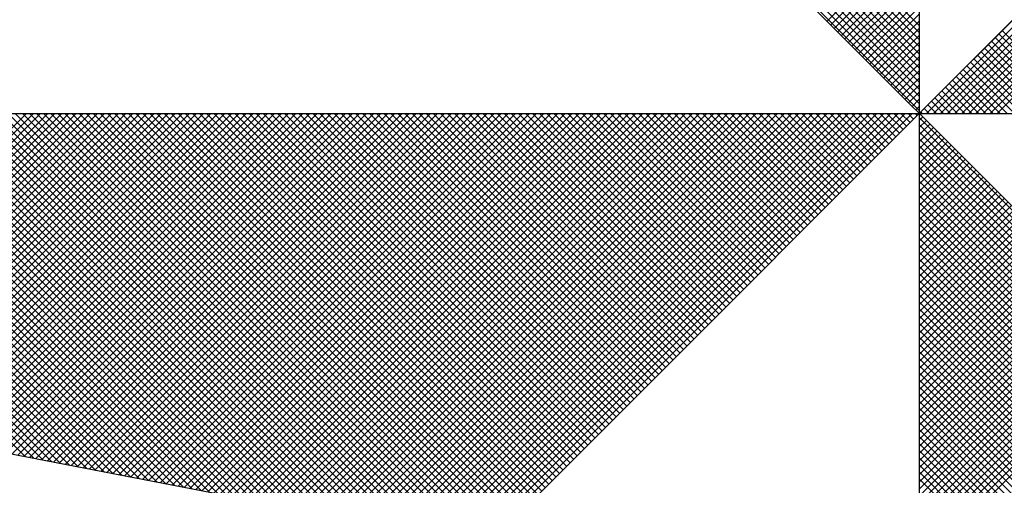
# Model space of a CAD drawing. Units: millimetres. Extents: x 179683 to 180129, y 1667060 to 1667809.
# Drawn here: x 180039 to 180046, y 1667617 to 1667620 of the extents above; entities that cross this region are included whole.
import ezdxf

# ---------------------------------------------------------------- set-up
doc = ezdxf.new("R2010")
doc.units = ezdxf.units.MM
doc.header["$MEASUREMENT"] = 0
doc.layers.add('NORTE', color=7, linetype='Continuous')
doc.layers.add('T-DIM', color=1, linetype='Continuous')

# ---------------------------------------------------------------- blocks, each defined once
blk = doc.blocks.new('*X10')
at = {"color": 0}
for p, q in [((182559.3401, 1662935.7071), (182558.2943, 1662936.7529)), ((182559.3401, 1662935.7247), (182558.2971, 1662936.7677)), ((182559.3401, 1662935.6717), (182558.2885, 1662936.7233)), ((182559.3401, 1662935.6894), (182558.2914, 1662936.7381)), ((182559.3401, 1662935.654), (182558.2857, 1662936.7085)), ((182559.3401, 1662935.6187), (182558.28, 1662936.6788)), ((182559.3401, 1662935.6364), (182558.2828, 1662936.6936)), ((182559.3401, 1662935.5833), (182558.2742, 1662936.6492)), ((182559.3401, 1662935.601), (182558.2771, 1662936.664)), ((182559.3401, 1662935.5656), (182558.2714, 1662936.6344)), ((182559.3401, 1662935.5303), (182558.2657, 1662936.6047)), ((182559.3401, 1662935.548), (182558.2685, 1662936.6195)), ((182559.3401, 1662935.5126), (182558.2628, 1662936.5899)), ((182559.3402, 1662935.5052), (182560.4187, 1662936.5837)), ((182559.3578, 1662935.5052), (182560.4335, 1662936.5808)), ((182559.3755, 1662935.5052), (182560.4483, 1662936.578)), ((182559.3932, 1662935.5052), (182560.4631, 1662936.5751)), ((182559.4109, 1662935.5052), (182560.4779, 1662936.5722)), ((182559.4286, 1662935.5052), (182560.4927, 1662936.5694)), ((182559.4462, 1662935.5052), (182560.5076, 1662936.5665)), ((182559.4639, 1662935.5052), (182560.5224, 1662936.5637)), ((182559.4816, 1662935.5052), (182560.5372, 1662936.5608)), ((182559.4993, 1662935.5052), (182560.552, 1662936.558)), ((182559.5169, 1662935.5052), (182560.5668, 1662936.5551)), ((182559.5346, 1662935.5052), (182560.5817, 1662936.5522)), ((182559.1103, 1662935.735), (182559.3401, 1662935.9648)), ((182559.1192, 1662935.7261), (182559.3401, 1662935.9471)), ((182559.128, 1662935.7173), (182559.3401, 1662935.9294)), ((182559.1368, 1662935.7085), (182559.3401, 1662935.9117)), ((182559.1457, 1662935.6996), (182559.3401, 1662935.894)), ((182559.1545, 1662935.6908), (182559.3401, 1662935.8764)), ((182559.1634, 1662935.6819), (182559.3401, 1662935.8587)), ((182559.1722, 1662935.6731), (182559.3401, 1662935.841)), ((182559.181, 1662935.6643), (182559.3401, 1662935.8233)), ((182559.1899, 1662935.6554), (182559.3401, 1662935.8057)), ((182559.1987, 1662935.6466), (182559.3401, 1662935.788)), ((182559.2076, 1662935.6377), (182559.3401, 1662935.7703)), ((182559.2164, 1662935.6289), (182559.3401, 1662935.7526)), ((182559.2252, 1662935.6201), (182559.3401, 1662935.7349)), ((182559.2341, 1662935.6112), (182559.3401, 1662935.7173)), ((182559.2429, 1662935.6024), (182559.3401, 1662935.6996)), ((182559.7188, 1662935.5052), (182559.5294, 1662935.6945)), ((182559.7364, 1662935.5052), (182559.5383, 1662935.7034)), ((182559.7541, 1662935.5052), (182559.5471, 1662935.7122)), ((182559.2517, 1662935.5936), (182559.3401, 1662935.6819)), ((182559.2606, 1662935.5847), (182559.3401, 1662935.6642)), ((182559.6657, 1662935.5052), (182559.5029, 1662935.668)), ((182559.6834, 1662935.5052), (182559.5118, 1662935.6768)), ((182559.7011, 1662935.5052), (182559.5206, 1662935.6857)), ((182559.2694, 1662935.5759), (182559.3401, 1662935.6466)), ((182559.6127, 1662935.5052), (182559.4764, 1662935.6415)), ((182559.6304, 1662935.5052), (182559.4852, 1662935.6503)), ((182559.648, 1662935.5052), (182559.4941, 1662935.6592)), ((182559.2783, 1662935.567), (182559.3401, 1662935.6289)), ((182559.5597, 1662935.5052), (182559.4499, 1662935.615)), ((182559.5773, 1662935.5052), (182559.4587, 1662935.6238)), ((182559.595, 1662935.5052), (182559.4676, 1662935.6326)), ((182559.2871, 1662935.5582), (182559.3401, 1662935.6112)), ((182559.2959, 1662935.5494), (182559.3401, 1662935.5935)), ((182559.5243, 1662935.5052), (182559.4322, 1662935.5973)), ((182559.542, 1662935.5052), (182559.441, 1662935.6061)), ((182559.3048, 1662935.5405), (182559.3401, 1662935.5758)), ((182559.4713, 1662935.5052), (182559.4057, 1662935.5708)), ((182559.4889, 1662935.5052), (182559.4145, 1662935.5796)), ((182559.5066, 1662935.5052), (182559.4234, 1662935.5885)), ((182559.3136, 1662935.5317), (182559.3401, 1662935.5582)), ((182559.4182, 1662935.5052), (182559.3792, 1662935.5443)), ((182559.4359, 1662935.5052), (182559.388, 1662935.5531)), ((182559.4536, 1662935.5052), (182559.3968, 1662935.5619)), ((182559.3225, 1662935.5228), (182559.3401, 1662935.5405)), ((182559.3313, 1662935.514), (182559.3401, 1662935.5228)), ((182559.3652, 1662935.5052), (182559.3527, 1662935.5177)), ((182559.3829, 1662935.5052), (182559.3615, 1662935.5266)), ((182559.4006, 1662935.5052), (182559.3703, 1662935.5354)), ((182557.1103, 1662934.6488), (182556.2539, 1662935.5052)), ((182557.1322, 1662934.6446), (182556.2716, 1662935.5052)), ((182557.1541, 1662934.6404), (182556.2893, 1662935.5052)), ((182557.176, 1662934.6362), (182556.307, 1662935.5052)), ((182557.1979, 1662934.6319), (182556.3246, 1662935.5052)), ((182557.2198, 1662934.6277), (182556.3423, 1662935.5052)), ((182557.2417, 1662934.6235), (182556.36, 1662935.5052)), ((182557.2636, 1662934.6193), (182556.3777, 1662935.5052)), ((182556.3945, 1662934.7869), (182557.1128, 1662935.5052)), ((182557.2855, 1662934.615), (182556.3954, 1662935.5052)), ((182556.4093, 1662934.7841), (182557.1305, 1662935.5052)), ((182557.3074, 1662934.6108), (182556.413, 1662935.5052)), ((182556.4242, 1662934.7812), (182557.1481, 1662935.5052)), ((182557.3293, 1662934.6066), (182556.4307, 1662935.5052)), ((182556.439, 1662934.7784), (182557.1658, 1662935.5052)), ((182557.3512, 1662934.6023), (182556.4484, 1662935.5052)), ((182556.4538, 1662934.7755), (182557.1835, 1662935.5052)), ((182557.3731, 1662934.5981), (182556.4661, 1662935.5052)), ((182556.4686, 1662934.7726), (182557.2012, 1662935.5052)), ((182556.4834, 1662934.7698), (182557.2188, 1662935.5052)), ((182557.395, 1662934.5939), (182556.4837, 1662935.5052)), ((182556.4983, 1662934.7669), (182557.2365, 1662935.5052)), ((182557.4169, 1662934.5897), (182556.5014, 1662935.5052)), ((182556.5131, 1662934.7641), (182557.2542, 1662935.5052)), ((182557.4388, 1662934.5854), (182556.5191, 1662935.5052)), ((182556.5279, 1662934.7612), (182557.2719, 1662935.5052)), ((182557.4608, 1662934.5812), (182556.5368, 1662935.5052)), ((182556.5427, 1662934.7583), (182557.2896, 1662935.5052)), ((182557.4827, 1662934.577), (182556.5545, 1662935.5052)), ((182556.5575, 1662934.7555), (182557.3072, 1662935.5052)), ((182557.5046, 1662934.5728), (182556.5721, 1662935.5052)), ((182556.5723, 1662934.7526), (182557.3249, 1662935.5052)), ((182556.5872, 1662934.7498), (182557.3426, 1662935.5052)), ((182557.5265, 1662934.5685), (182556.5898, 1662935.5052)), ((182556.602, 1662934.7469), (182557.3603, 1662935.5052)), ((182557.5484, 1662934.5643), (182556.6075, 1662935.5052)), ((182556.6168, 1662934.7441), (182557.3779, 1662935.5052)), ((182557.5703, 1662934.5601), (182556.6252, 1662935.5052)), ((182556.6316, 1662934.7412), (182557.3956, 1662935.5052)), ((182557.5922, 1662934.5559), (182556.6428, 1662935.5052)), ((182556.6464, 1662934.7383), (182557.4133, 1662935.5052)), ((182557.6141, 1662934.5516), (182556.6605, 1662935.5052)), ((182556.6613, 1662934.7355), (182557.431, 1662935.5052)), ((182556.6761, 1662934.7326), (182557.4487, 1662935.5052)), ((182557.636, 1662934.5474), (182556.6782, 1662935.5052)), ((182556.6909, 1662934.7298), (182557.4663, 1662935.5052)), ((182557.6579, 1662934.5432), (182556.6959, 1662935.5052)), ((182556.7057, 1662934.7269), (182557.484, 1662935.5052)), ((182557.6798, 1662934.539), (182556.7135, 1662935.5052)), ((182556.7205, 1662934.724), (182557.5017, 1662935.5052)), ((182557.7017, 1662934.5347), (182556.7312, 1662935.5052)), ((182556.7353, 1662934.7212), (182557.5194, 1662935.5052)), ((182557.7236, 1662934.5305), (182556.7489, 1662935.5052)), ((182556.7502, 1662934.7183), (182557.537, 1662935.5052)), ((182556.765, 1662934.7155), (182557.5547, 1662935.5052)), ((182557.7455, 1662934.5263), (182556.7666, 1662935.5052)), ((182556.7798, 1662934.7126), (182557.5724, 1662935.5052)), ((182557.7674, 1662934.522), (182556.7843, 1662935.5052)), ((182556.7946, 1662934.7097), (182557.5901, 1662935.5052)), ((182557.7893, 1662934.5178), (182556.8019, 1662935.5052)), ((182556.8094, 1662934.7069), (182557.6078, 1662935.5052)), ((182557.8112, 1662934.5136), (182556.8196, 1662935.5052)), ((182556.8243, 1662934.704), (182557.6254, 1662935.5052)), ((182557.8331, 1662934.5094), (182556.8373, 1662935.5052)), ((182556.8391, 1662934.7012), (182557.6431, 1662935.5052)), ((182556.8539, 1662934.6983), (182557.6608, 1662935.5052)), ((182557.855, 1662934.5051), (182556.855, 1662935.5052)), ((182556.8687, 1662934.6954), (182557.6785, 1662935.5052)), ((182557.8769, 1662934.5009), (182556.8726, 1662935.5052)), ((182556.8835, 1662934.6926), (182557.6961, 1662935.5052)), ((182557.8988, 1662934.4967), (182556.8903, 1662935.5052)), ((182556.8984, 1662934.6897), (182557.7138, 1662935.5052)), ((182557.9207, 1662934.4925), (182556.908, 1662935.5052)), ((182556.9132, 1662934.6869), (182557.7315, 1662935.5052)), ((182557.9426, 1662934.4882), (182556.9257, 1662935.5052)), ((182556.928, 1662934.684), (182557.7492, 1662935.5052)), ((182556.9428, 1662934.6811), (182557.7669, 1662935.5052)), ((182557.9645, 1662934.484), (182556.9434, 1662935.5052)), ((182556.9576, 1662934.6783), (182557.7845, 1662935.5052)), ((182557.9864, 1662934.4798), (182556.961, 1662935.5052)), ((182556.9724, 1662934.6754), (182557.8022, 1662935.5052)), ((182558.0083, 1662934.4756), (182556.9787, 1662935.5052)), ((182556.9873, 1662934.6726), (182557.8199, 1662935.5052)), ((182558.0303, 1662934.4713), (182556.9964, 1662935.5052)), ((182557.0021, 1662934.6697), (182557.8376, 1662935.5052)), ((182558.0522, 1662934.4671), (182557.0141, 1662935.5052)), ((182557.0169, 1662934.6669), (182557.8552, 1662935.5052)), ((182557.0317, 1662934.664), (182557.8729, 1662935.5052)), ((182558.0741, 1662934.4629), (182557.0317, 1662935.5052)), ((182557.0465, 1662934.6611), (182557.8906, 1662935.5052)), ((182558.096, 1662934.4587), (182557.0494, 1662935.5052)), ((182557.0614, 1662934.6583), (182557.9083, 1662935.5052)), ((182558.1179, 1662934.4544), (182557.0671, 1662935.5052)), ((182557.0762, 1662934.6554), (182557.9259, 1662935.5052)), ((182558.1398, 1662934.4502), (182557.0848, 1662935.5052)), ((182557.091, 1662934.6526), (182557.9436, 1662935.5052)), ((182558.1617, 1662934.446), (182557.1025, 1662935.5052)), ((182557.1058, 1662934.6497), (182557.9613, 1662935.5052)), ((182558.1836, 1662934.4417), (182557.1201, 1662935.5052)), ((182557.1206, 1662934.6468), (182557.979, 1662935.5052)), ((182557.1354, 1662934.644), (182557.9967, 1662935.5052)), ((182558.2055, 1662934.4375), (182557.1378, 1662935.5052)), ((182557.1503, 1662934.6411), (182558.0143, 1662935.5052)), ((182558.2274, 1662934.4333), (182557.1555, 1662935.5052)), ((182557.1651, 1662934.6383), (182558.032, 1662935.5052)), ((182558.2493, 1662934.4291), (182557.1732, 1662935.5052)), ((182557.1799, 1662934.6354), (182558.0497, 1662935.5052)), ((182558.2655, 1662934.4306), (182557.1908, 1662935.5052)), ((182557.1947, 1662934.6325), (182558.0674, 1662935.5052)), ((182558.2743, 1662934.4394), (182557.2085, 1662935.5052)), ((182557.2095, 1662934.6297), (182558.085, 1662935.5052)), ((182557.2244, 1662934.6268), (182558.1027, 1662935.5052)), ((182558.2832, 1662934.4482), (182557.2262, 1662935.5052)), ((182557.2392, 1662934.624), (182558.1204, 1662935.5052)), ((182558.292, 1662934.4571), (182557.2439, 1662935.5052)), ((182557.254, 1662934.6211), (182558.1381, 1662935.5052)), ((182558.3008, 1662934.4659), (182557.2616, 1662935.5052)), ((182557.2688, 1662934.6182), (182558.1558, 1662935.5052)), ((182558.3097, 1662934.4748), (182557.2792, 1662935.5052)), ((182557.2836, 1662934.6154), (182558.1734, 1662935.5052)), ((182558.3185, 1662934.4836), (182557.2969, 1662935.5052)), ((182557.2985, 1662934.6125), (182558.1911, 1662935.5052)), ((182557.3133, 1662934.6097), (182558.2088, 1662935.5052)), ((182558.3273, 1662934.4924), (182557.3146, 1662935.5052)), ((182557.3281, 1662934.6068), (182558.2265, 1662935.5052)), ((182558.3362, 1662934.5013), (182557.3323, 1662935.5052)), ((182557.3429, 1662934.604), (182558.2441, 1662935.5052)), ((182558.345, 1662934.5101), (182557.3499, 1662935.5052)), ((182557.3577, 1662934.6011), (182558.2618, 1662935.5052)), ((182558.3539, 1662934.519), (182557.3676, 1662935.5052)), ((182557.3725, 1662934.5982), (182558.2795, 1662935.5052)), ((182558.3627, 1662934.5278), (182557.3853, 1662935.5052)), ((182557.3874, 1662934.5954), (182558.2972, 1662935.5052)), ((182557.4022, 1662934.5925), (182558.3149, 1662935.5052)), ((182558.3715, 1662934.5366), (182557.403, 1662935.5052)), ((182557.417, 1662934.5897), (182558.3325, 1662935.5052)), ((182558.3804, 1662934.5455), (182557.4207, 1662935.5052)), ((182557.4318, 1662934.5868), (182558.3502, 1662935.5052)), ((182558.3892, 1662934.5543), (182557.4383, 1662935.5052)), ((182557.4466, 1662934.5839), (182558.3679, 1662935.5052)), ((182558.3981, 1662934.5631), (182557.456, 1662935.5052)), ((182557.4615, 1662934.5811), (182558.3856, 1662935.5052)), ((182558.4069, 1662934.572), (182557.4737, 1662935.5052)), ((182557.4763, 1662934.5782), (182558.4032, 1662935.5052)), ((182557.4911, 1662934.5754), (182558.4209, 1662935.5052)), ((182558.4157, 1662934.5808), (182557.4914, 1662935.5052)), ((182557.5059, 1662934.5725), (182558.4386, 1662935.5052)), ((182558.4246, 1662934.5897), (182557.509, 1662935.5052)), ((182557.5207, 1662934.5696), (182558.4563, 1662935.5052)), ((182558.4334, 1662934.5985), (182557.5267, 1662935.5052)), ((182557.5355, 1662934.5668), (182558.474, 1662935.5052)), ((182558.4423, 1662934.6073), (182557.5444, 1662935.5052)), ((182557.5504, 1662934.5639), (182558.4916, 1662935.5052)), ((182558.4511, 1662934.6162), (182557.5621, 1662935.5052)), ((182557.5652, 1662934.5611), (182558.5093, 1662935.5052)), ((182558.4599, 1662934.625), (182557.5798, 1662935.5052)), ((182557.58, 1662934.5582), (182558.527, 1662935.5052)), ((182557.5948, 1662934.5553), (182558.5447, 1662935.5052)), ((182558.4688, 1662934.6339), (182557.5974, 1662935.5052)), ((182557.6096, 1662934.5525), (182558.5623, 1662935.5052)), ((182558.4776, 1662934.6427), (182557.6151, 1662935.5052)), ((182557.6245, 1662934.5496), (182558.58, 1662935.5052)), ((182558.4864, 1662934.6515), (182557.6328, 1662935.5052)), ((182557.6393, 1662934.5468), (182558.5977, 1662935.5052)), ((182558.4953, 1662934.6604), (182557.6505, 1662935.5052)), ((182557.6541, 1662934.5439), (182558.6154, 1662935.5052)), ((182558.5041, 1662934.6692), (182557.6681, 1662935.5052)), ((182557.6689, 1662934.5411), (182558.6331, 1662935.5052)), ((182557.6837, 1662934.5382), (182558.6507, 1662935.5052)), ((182558.513, 1662934.6781), (182557.6858, 1662935.5052)), ((182557.6986, 1662934.5353), (182558.6684, 1662935.5052)), ((182558.5218, 1662934.6869), (182557.7035, 1662935.5052)), ((182557.7134, 1662934.5325), (182558.6861, 1662935.5052)), ((182558.5306, 1662934.6957), (182557.7212, 1662935.5052)), ((182557.7282, 1662934.5296), (182558.7038, 1662935.5052)), ((182558.5395, 1662934.7046), (182557.7389, 1662935.5052)), ((182557.743, 1662934.5268), (182558.7214, 1662935.5052)), ((182558.5483, 1662934.7134), (182557.7565, 1662935.5052)), ((182557.7578, 1662934.5239), (182558.7391, 1662935.5052)), ((182557.7726, 1662934.521), (182558.7568, 1662935.5052)), ((182558.5572, 1662934.7222), (182557.7742, 1662935.5052)), ((182557.7875, 1662934.5182), (182558.7745, 1662935.5052)), ((182558.566, 1662934.7311), (182557.7919, 1662935.5052)), ((182557.8023, 1662934.5153), (182558.7922, 1662935.5052)), ((182558.5748, 1662934.7399), (182557.8096, 1662935.5052)), ((182557.8171, 1662934.5125), (182558.8098, 1662935.5052)), ((182558.5837, 1662934.7488), (182557.8272, 1662935.5052)), ((182557.8319, 1662934.5096), (182558.8275, 1662935.5052)), ((182558.5925, 1662934.7576), (182557.8449, 1662935.5052)), ((182557.8467, 1662934.5067), (182558.8452, 1662935.5052)), ((182557.8616, 1662934.5039), (182558.8629, 1662935.5052)), ((182558.6014, 1662934.7664), (182557.8626, 1662935.5052)), ((182557.8764, 1662934.501), (182558.8805, 1662935.5052)), ((182558.6102, 1662934.7753), (182557.8803, 1662935.5052)), ((182557.8912, 1662934.4982), (182558.8982, 1662935.5052)), ((182558.619, 1662934.7841), (182557.898, 1662935.5052)), ((182557.906, 1662934.4953), (182558.9159, 1662935.5052)), ((182558.6279, 1662934.793), (182557.9156, 1662935.5052)), ((182557.9208, 1662934.4924), (182558.9336, 1662935.5052)), ((182558.6367, 1662934.8018), (182557.9333, 1662935.5052)), ((182557.9356, 1662934.4896), (182558.9513, 1662935.5052)), ((182557.9505, 1662934.4867), (182558.9689, 1662935.5052)), ((182558.6455, 1662934.8106), (182557.951, 1662935.5052)), ((182557.9653, 1662934.4839), (182558.9866, 1662935.5052)), ((182558.6544, 1662934.8195), (182557.9687, 1662935.5052)), ((182557.9801, 1662934.481), (182559.0043, 1662935.5052)), ((182558.6632, 1662934.8283), (182557.9863, 1662935.5052)), ((182557.9949, 1662934.4781), (182559.022, 1662935.5052)), ((182558.6721, 1662934.8371), (182558.004, 1662935.5052)), ((182558.0097, 1662934.4753), (182559.0396, 1662935.5052)), ((182558.6809, 1662934.846), (182558.0217, 1662935.5052)), ((182558.0246, 1662934.4724), (182559.0573, 1662935.5052)), ((182558.0394, 1662934.4696), (182559.075, 1662935.5052)), ((182558.6897, 1662934.8548), (182558.0394, 1662935.5052)), ((182558.0542, 1662934.4667), (182559.0927, 1662935.5052)), ((182558.6986, 1662934.8637), (182558.0571, 1662935.5052)), ((182558.069, 1662934.4639), (182559.1104, 1662935.5052)), ((182558.7074, 1662934.8725), (182558.0747, 1662935.5052)), ((182558.0838, 1662934.461), (182559.128, 1662935.5052)), ((182558.7163, 1662934.8813), (182558.0924, 1662935.5052)), ((182558.0987, 1662934.4581), (182559.1457, 1662935.5052)), ((182558.7251, 1662934.8902), (182558.1101, 1662935.5052)), ((182558.1135, 1662934.4553), (182559.1634, 1662935.5052)), ((182558.7339, 1662934.899), (182558.1278, 1662935.5052)), ((182558.1283, 1662934.4524), (182559.1811, 1662935.5052)), ((182558.1431, 1662934.4496), (182559.1987, 1662935.5052)), ((182558.7428, 1662934.9079), (182558.1454, 1662935.5052)), ((182558.1579, 1662934.4467), (182559.2164, 1662935.5052)), ((182558.7516, 1662934.9167), (182558.1631, 1662935.5052)), ((182558.1727, 1662934.4438), (182559.2341, 1662935.5052)), ((182558.7605, 1662934.9255), (182558.1808, 1662935.5052)), ((182558.1876, 1662934.441), (182559.2518, 1662935.5052)), ((182558.7693, 1662934.9344), (182558.1985, 1662935.5052)), ((182558.2024, 1662934.4381), (182559.2695, 1662935.5052)), ((182558.7781, 1662934.9432), (182558.2162, 1662935.5052)), ((182558.2172, 1662934.4353), (182559.2871, 1662935.5052)), ((182558.232, 1662934.4324), (182559.3048, 1662935.5052)), ((182558.787, 1662934.9521), (182558.2338, 1662935.5052)), ((182558.2468, 1662934.4295), (182559.3225, 1662935.5052)), ((182558.7958, 1662934.9609), (182558.2515, 1662935.5052)), ((182558.8046, 1662934.9697), (182558.2692, 1662935.5052)), ((182558.8135, 1662934.9786), (182558.2869, 1662935.5052)), ((182558.8223, 1662934.9874), (182558.3045, 1662935.5052)), ((182558.8312, 1662934.9962), (182558.3222, 1662935.5052)), ((182558.84, 1662935.0051), (182558.3399, 1662935.5052)), ((182558.8488, 1662935.0139), (182558.3576, 1662935.5052)), ((182558.8577, 1662935.0228), (182558.3753, 1662935.5052)), ((182558.8665, 1662935.0316), (182558.3929, 1662935.5052)), ((182558.8754, 1662935.0404), (182558.4106, 1662935.5052)), ((182558.8842, 1662935.0493), (182558.4283, 1662935.5052)), ((182558.893, 1662935.0581), (182558.446, 1662935.5052)), ((182558.9019, 1662935.067), (182558.4636, 1662935.5052)), ((182558.9107, 1662935.0758), (182558.4813, 1662935.5052)), ((182558.9196, 1662935.0846), (182558.499, 1662935.5052)), ((182558.9284, 1662935.0935), (182558.5167, 1662935.5052)), ((182558.9372, 1662935.1023), (182558.5343, 1662935.5052)), ((182558.9461, 1662935.1112), (182558.552, 1662935.5052)), ((182558.9549, 1662935.12), (182558.5697, 1662935.5052)), ((182558.9637, 1662935.1288), (182558.5874, 1662935.5052)), ((182558.9726, 1662935.1377), (182558.6051, 1662935.5052)), ((182558.9814, 1662935.1465), (182558.6227, 1662935.5052)), ((182558.9903, 1662935.1553), (182558.6404, 1662935.5052)), ((182558.9991, 1662935.1642), (182558.6581, 1662935.5052)), ((182559.0079, 1662935.173), (182558.6758, 1662935.5052)), ((182559.0168, 1662935.1819), (182558.6934, 1662935.5052)), ((182559.0256, 1662935.1907), (182558.7111, 1662935.5052)), ((182559.0345, 1662935.1995), (182558.7288, 1662935.5052)), ((182559.0433, 1662935.2084), (182558.7465, 1662935.5052)), ((182559.0521, 1662935.2172), (182558.7642, 1662935.5052)), ((182559.061, 1662935.2261), (182558.7818, 1662935.5052)), ((182559.0698, 1662935.2349), (182558.7995, 1662935.5052)), ((182559.0786, 1662935.2437), (182558.8172, 1662935.5052)), ((182559.0875, 1662935.2526), (182558.8349, 1662935.5052)), ((182559.0963, 1662935.2614), (182558.8525, 1662935.5052)), ((182559.1052, 1662935.2703), (182558.8702, 1662935.5052)), ((182559.114, 1662935.2791), (182558.8879, 1662935.5052)), ((182559.1228, 1662935.2879), (182558.9056, 1662935.5052)), ((182559.1317, 1662935.2968), (182558.9233, 1662935.5052)), ((182559.1405, 1662935.3056), (182558.9409, 1662935.5052)), ((182559.1494, 1662935.3144), (182558.9586, 1662935.5052)), ((182559.1582, 1662935.3233), (182558.9763, 1662935.5052)), ((182559.167, 1662935.3321), (182558.994, 1662935.5052)), ((182559.1759, 1662935.341), (182559.0116, 1662935.5052)), ((182559.1847, 1662935.3498), (182559.0293, 1662935.5052)), ((182559.1936, 1662935.3586), (182559.047, 1662935.5052)), ((182559.2024, 1662935.3675), (182559.0647, 1662935.5052)), ((182559.2112, 1662935.3763), (182559.0824, 1662935.5052)), ((182559.2201, 1662935.3852), (182559.1, 1662935.5052)), ((182559.2289, 1662935.394), (182559.1177, 1662935.5052)), ((182559.2377, 1662935.4028), (182559.1354, 1662935.5052)), ((182559.2466, 1662935.4117), (182559.1531, 1662935.5052)), ((182559.2554, 1662935.4205), (182559.1707, 1662935.5052)), ((182559.2643, 1662935.4294), (182559.1884, 1662935.5052)), ((182559.2731, 1662935.4382), (182559.2061, 1662935.5052)), ((182559.2819, 1662935.447), (182559.2238, 1662935.5052)), ((182559.2908, 1662935.4559), (182559.2415, 1662935.5052)), ((182559.2996, 1662935.4647), (182559.2591, 1662935.5052)), ((182559.3085, 1662935.4735), (182559.2768, 1662935.5052)), ((182559.3173, 1662935.4824), (182559.2945, 1662935.5052)), ((182559.3261, 1662935.4912), (182559.3122, 1662935.5052)), ((182559.335, 1662935.5001), (182559.3298, 1662935.5052)), ((182559.3401, 1662935.5051), (182559.3401, 1662935.5052)), ((182559.3401, 1662935.4875), (182559.349, 1662935.4963)), ((182560.4169, 1662934.4181), (182559.3401, 1662935.4949)), ((182559.3475, 1662935.5052), (182559.3438, 1662935.5089)), ((182559.3401, 1662935.4698), (182559.3578, 1662935.4875)), ((182559.3401, 1662935.4521), (182559.3667, 1662935.4786)), ((182560.4141, 1662934.4033), (182559.3401, 1662935.4773)), ((182559.3401, 1662935.4344), (182559.3755, 1662935.4698)), ((182559.3401, 1662935.4167), (182559.3843, 1662935.461)), ((182560.4112, 1662934.3885), (182559.3401, 1662935.4596)), ((182559.3401, 1662935.3991), (182559.3932, 1662935.4521)), ((182559.3401, 1662935.3814), (182559.402, 1662935.4433)), ((182560.4084, 1662934.3736), (182559.3401, 1662935.4419)), ((182559.3401, 1662935.3637), (182559.4108, 1662935.4345)), ((182559.3401, 1662935.346), (182559.4197, 1662935.4256)), ((182560.4055, 1662934.3588), (182559.3401, 1662935.4242)), ((182559.3401, 1662935.3284), (182559.4285, 1662935.4168)), ((182559.3401, 1662935.3107), (182559.4374, 1662935.4079)), ((182560.4027, 1662934.344), (182559.3401, 1662935.4065)), ((182559.3401, 1662935.293), (182559.4462, 1662935.3991)), ((182559.3401, 1662935.2753), (182559.455, 1662935.3903)), ((182560.3998, 1662934.3292), (182559.3401, 1662935.3889)), ((182559.3401, 1662935.2577), (182559.4639, 1662935.3814)), ((182559.3401, 1662935.24), (182559.4727, 1662935.3726)), ((182560.3969, 1662934.3144), (182559.3401, 1662935.3712)), ((182559.3401, 1662935.2223), (182559.4816, 1662935.3637)), ((182559.3401, 1662935.2046), (182559.4904, 1662935.3549)), ((182560.3941, 1662934.2995), (182559.3401, 1662935.3535)), ((182559.3401, 1662935.1869), (182559.4992, 1662935.3461)), ((182559.3401, 1662935.1693), (182559.5081, 1662935.3372)), ((182560.3912, 1662934.2847), (182559.3401, 1662935.3358)), ((182559.3401, 1662935.1516), (182559.5169, 1662935.3284)), ((182559.3401, 1662935.1339), (182559.5258, 1662935.3196)), ((182560.3884, 1662934.2699), (182559.3401, 1662935.3182)), ((182559.3401, 1662935.1162), (182559.5346, 1662935.3107)), ((182559.3401, 1662935.0986), (182559.5434, 1662935.3019)), ((182560.3855, 1662934.2551), (182559.3401, 1662935.3005)), ((182559.3401, 1662935.0809), (182559.5523, 1662935.293)), ((182559.3401, 1662935.0632), (182559.5611, 1662935.2842)), ((182560.3826, 1662934.2403), (182559.3401, 1662935.2828)), ((182559.3401, 1662935.0455), (182559.5699, 1662935.2754)), ((182559.3401, 1662935.0278), (182559.5788, 1662935.2665)), ((182560.3798, 1662934.2255), (182559.3401, 1662935.2651)), ((182559.3401, 1662935.0102), (182559.5876, 1662935.2577)), ((182559.3401, 1662934.9925), (182559.5965, 1662935.2488)), ((182560.3769, 1662934.2106), (182559.3401, 1662935.2474)), ((182559.3401, 1662934.9748), (182559.6053, 1662935.24)), ((182559.3401, 1662934.9571), (182559.6141, 1662935.2312)), ((182560.3741, 1662934.1958), (182559.3401, 1662935.2298)), ((182559.3401, 1662934.9395), (182559.623, 1662935.2223)), ((182559.3401, 1662934.9218), (182559.6318, 1662935.2135)), ((182560.3712, 1662934.181), (182559.3401, 1662935.2121)), ((182559.3401, 1662934.9041), (182559.6407, 1662935.2046)), ((182559.3401, 1662934.8864), (182559.6495, 1662935.1958)), ((182560.3683, 1662934.1662), (182559.3401, 1662935.1944)), ((182559.3401, 1662934.8687), (182559.6583, 1662935.187)), ((182559.3401, 1662934.8511), (182559.6672, 1662935.1781)), ((182560.3655, 1662934.1514), (182559.3401, 1662935.1767)), ((182559.3401, 1662934.8334), (182559.676, 1662935.1693)), ((182559.3401, 1662934.8157), (182559.6848, 1662935.1605)), ((182560.3626, 1662934.1365), (182559.3401, 1662935.1591)), ((182559.3401, 1662934.798), (182559.6937, 1662935.1516)), ((182559.3401, 1662934.7804), (182559.7025, 1662935.1428)), ((182560.3598, 1662934.1217), (182559.3401, 1662935.1414)), ((182559.3401, 1662934.7627), (182559.7114, 1662935.1339)), ((182559.3401, 1662934.745), (182559.7202, 1662935.1251)), ((182560.3569, 1662934.1069), (182559.3401, 1662935.1237)), ((182559.3401, 1662934.7273), (182559.729, 1662935.1163)), ((182559.3401, 1662934.7096), (182559.7379, 1662935.1074)), ((182560.354, 1662934.0921), (182559.3401, 1662935.106)), ((182559.3401, 1662934.692), (182559.7467, 1662935.0986)), ((182559.3401, 1662934.6743), (182559.7556, 1662935.0897)), ((182560.3512, 1662934.0773), (182559.3401, 1662935.0883)), ((182559.3401, 1662934.6566), (182559.7644, 1662935.0809)), ((182559.3401, 1662934.6389), (182559.7732, 1662935.0721)), ((182560.3483, 1662934.0624), (182559.3401, 1662935.0707)), ((182559.3401, 1662934.6213), (182559.7821, 1662935.0632)), ((182559.3401, 1662934.6036), (182559.7909, 1662935.0544)), ((182560.3455, 1662934.0476), (182559.3401, 1662935.053)), ((182559.3401, 1662934.5859), (182559.7998, 1662935.0455)), ((182559.3401, 1662934.5682), (182559.8086, 1662935.0367)), ((182560.3426, 1662934.0328), (182559.3401, 1662935.0353)), ((182559.3401, 1662934.5505), (182559.8174, 1662935.0279)), ((182559.3401, 1662934.5329), (182559.8263, 1662935.019)), ((182560.3397, 1662934.018), (182559.3401, 1662935.0176)), ((182559.3401, 1662934.5152), (182559.8351, 1662935.0102)), ((182559.3401, 1662934.4975), (182559.8439, 1662935.0014)), ((182560.3369, 1662934.0032), (182559.3401, 1662935)), ((182559.3401, 1662934.4798), (182559.8528, 1662934.9925)), ((182559.3401, 1662934.4622), (182559.8616, 1662934.9837)), ((182560.334, 1662933.9884), (182559.3401, 1662934.9823)), ((182559.3401, 1662934.4445), (182559.8705, 1662934.9748)), ((182559.3401, 1662934.4268), (182559.8793, 1662934.966)), ((182560.3312, 1662933.9735), (182559.3401, 1662934.9646)), ((182559.3401, 1662934.4091), (182559.8881, 1662934.9572)), ((182559.3401, 1662934.3914), (182559.897, 1662934.9483)), ((182560.3283, 1662933.9587), (182559.3401, 1662934.9469)), ((182559.3401, 1662934.3738), (182559.9058, 1662934.9395)), ((182560.3255, 1662933.9439), (182559.3401, 1662934.9292)), ((182560.3226, 1662933.9291), (182559.3401, 1662934.9116)), ((182560.3197, 1662933.9143), (182559.3401, 1662934.8939)), ((182560.3169, 1662933.8994), (182559.3401, 1662934.8762)), ((182560.314, 1662933.8846), (182559.3401, 1662934.8585)), ((182560.3112, 1662933.8698), (182559.3401, 1662934.8409)), ((182560.3083, 1662933.855), (182559.3401, 1662934.8232)), ((182560.3054, 1662933.8402), (182559.3401, 1662934.8055)), ((182560.3026, 1662933.8254), (182559.3401, 1662934.7878)), ((182560.2997, 1662933.8105), (182559.3401, 1662934.7701)), ((182560.2969, 1662933.7957), (182559.3401, 1662934.7525)), ((182560.294, 1662933.7809), (182559.3401, 1662934.7348)), ((182560.2911, 1662933.7661), (182559.3401, 1662934.7171)), ((182560.2883, 1662933.7513), (182559.3401, 1662934.6994)), ((182560.2854, 1662933.7364), (182559.3401, 1662934.6818)), ((182560.2826, 1662933.7216), (182559.3401, 1662934.6641)), ((182560.2797, 1662933.7068), (182559.3401, 1662934.6464)), ((182560.2768, 1662933.692), (182559.3401, 1662934.6287)), ((182560.274, 1662933.6772), (182559.3401, 1662934.611)), ((182560.2711, 1662933.6623), (182559.3401, 1662934.5934))]:
    blk.add_line(p, q, dxfattribs=at)
blk = doc.blocks.new('NORTEGEO')
at = {"layer": 'NORTE', "color": 7}
for p, q in [((0, 6.6682), (0, -6.6682)), ((-2.3576, -2.3576), (2.3576, 2.3576)), ((-2.3576, 2.3576), (2.3576, -2.3576)), ((-1.0785, -1.0785), (-6.6682, 0)), ((-6.6682, 0), (6.6682, 0))]:
    blk.add_line(p, q, dxfattribs=at)
at = {"layer": 'NORTE'}
blk.add_blockref('*X10', (-182559.3401, -1662935.5052), dxfattribs=at)

msp = doc.modelspace()

# ---------------------------------------------------------------- block references
at = {"layer": 'T-DIM', "ltscale": 0.75, "xscale": 2.685056959278882, "yscale": 2.685056959278882, "zscale": 2.685056959431771}
msp.add_blockref('NORTEGEO', (180044.9784, 1667619.7197), dxfattribs=at)

doc.saveas('drawing.dxf')
